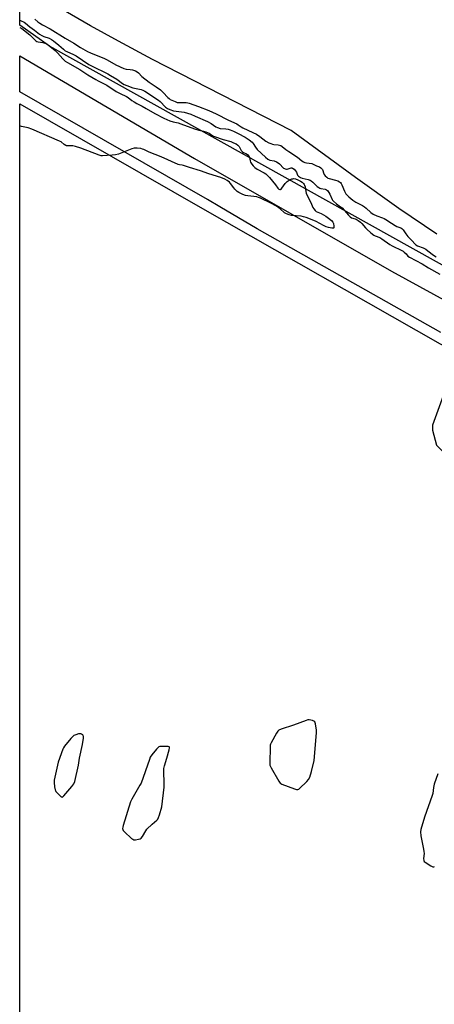
# Model space of a CAD drawing. Units: inches. Extents: x 1189768 to 1195768, y 513458 to 517459.
# Drawn here: x 1189768 to 1190020, y 514979 to 515579 of the extents above; entities that cross this region are included whole.
import ezdxf

# ---------------------------------------------------------------- set-up
doc = ezdxf.new("R2010")
doc.units = ezdxf.units.IN
doc.header["$MEASUREMENT"] = 0
for name, color, linetype in [('HYDRO-Water Body', 4, 'Continuous'), ('NTRL-Farm Land', 3, 'Continuous'), ('NTRL-Trees', 3, 'Continuous'), ('TRANS-Road', 130, 'Continuous'), ('Undefined', 1, 'Continuous')]:
    doc.layers.add(name, color=color, linetype=linetype)

msp = doc.modelspace()

# ---------------------------------------------------------------- linework, layer by layer
at = {"layer": 'HYDRO-Water Body'}
msp.add_polyline3d([(1190021.97, 515447.97, 0), (1189998.89, 515463.67, 0), (1189972.46, 515482.53, 0), (1189933.37, 515511.18, 0), (1189848.82, 515554.41, 0), (1189828.05, 515565.42, 0), (1189811.17, 515574.84, 0), (1189785.51, 515589.68, 0)], dxfattribs=at)
at = {"layer": 'NTRL-Farm Land'}
msp.add_lwpolyline([(1189767.96, 513905.22), (1189768.07, 515527.41), (1189879.29, 515463.65), (1190024.03, 515381.21), (1190027.79, 515379.14), (1190031.54, 515368.36), (1190030.94, 515363.45), (1190019.4, 515331.68), (1190019.34, 515328.73), (1190021.76, 515319.48), (1190024.98, 515316.29), (1190147.47, 515263.67), (1190151.43, 515264.41), (1190153.81, 515268.3), (1190165.16, 515303.72), (1190299.47, 515243), (1190434.6, 515171.79), (1190564.93, 515110.3), (1190706.13, 515043.33), (1190849.36, 514970.76)], dxfattribs=at)
at = {"layer": 'NTRL-Trees'}
msp.add_polyline3d([(1190931.69, 514961.87, 0), (1190498.15, 515178.64, 0), (1190190.07, 515337.29, 0), (1189786.06, 515562.36, 0), (1189768.07, 515575.32, 0), (1189768.1, 516167, 0)], dxfattribs=at)
at = {"layer": 'TRANS-Road'}
msp.add_lwpolyline([(1190024.36, 515388.08), (1189912.49, 515451.19), (1189889.77, 515464.67), (1189882.38, 515469.05), (1189768.07, 515534.59), (1189768.07, 515556.51), (1189874.44, 515493.98), (1189994.34, 515425.44), (1190122.31, 515355.41)], dxfattribs=at)
at = {"layer": 'Undefined'}
for points, elevation in [([(1189768.07, 515578.24), (1189768.94, 515577.97), (1189770.71, 515577.16), (1189771.58, 515576.47), (1189774.06, 515574.19), (1189777, 515572.24), (1189779.96, 515569.81), (1189781.37, 515568.89), (1189782.61, 515568.31), (1189785.93, 515567.35), (1189787.43, 515566.61), (1189788.62, 515565.74), (1189791.85, 515563.08), (1189794.59, 515560.57), (1189795.67, 515559.71), (1189796.7, 515559.14), (1189800.76, 515557.31), (1189802.37, 515556.48), (1189810.07, 515551.36), (1189811.7, 515550.38), (1189821.56, 515545.53), (1189823.35, 515544.57), (1189827.07, 515542.34), (1189830.55, 515539.74), (1189831.63, 515539.07), (1189833.12, 515538.45), (1189836.76, 515537.17), (1189841.92, 515536), (1189843.01, 515535.63), (1189844.26, 515535.02), (1189852.4, 515529.63), (1189853.46, 515528.7), (1189856.75, 515525.36), (1189857.39, 515524.83), (1189858.02, 515524.44), (1189859.38, 515523.87), (1189861.66, 515523.17), (1189868.15, 515522.18), (1189870.14, 515521.66), (1189872.08, 515521.04), (1189874.89, 515519.9), (1189882.35, 515516.66), (1189884.52, 515515.4), (1189887.43, 515513.36), (1189888.43, 515512.85), (1189890.01, 515512.35), (1189893.45, 515512.13), (1189894.85, 515511.85), (1189896.22, 515511.45), (1189898.21, 515510.63), (1189901.05, 515509.32), (1189905.21, 515507.09), (1189907.75, 515505.38), (1189909.56, 515503.97), (1189910.19, 515503.24), (1189911.58, 515501), (1189912.66, 515499.61), (1189917.56, 515494.9), (1189919.14, 515493.62), (1189920.27, 515493.09), (1189922.87, 515492.57), (1189924.35, 515491.99), (1189925.26, 515491.4), (1189926.11, 515490.71), (1189928.66, 515488.25), (1189929.12, 515487.91), (1189929.61, 515487.66), (1189930.41, 515487.5), (1189930.93, 515487.56), (1189933.19, 515488.32), (1189933.68, 515488.33), (1189934.15, 515488.15), (1189935.03, 515487.49), (1189936.01, 515486.44), (1189936.42, 515485.76), (1189936.91, 515484.47), (1189937.16, 515484), (1189937.64, 515483.38), (1189938.3, 515482.85), (1189939, 515482.47), (1189940.02, 515482.08), (1189943.59, 515481.24), (1189944.85, 515480.78), (1189945.54, 515480.41), (1189946.41, 515479.74), (1189949.18, 515476.96), (1189950.04, 515476.34), (1189950.75, 515476.03), (1189951.29, 515475.88), (1189954.06, 515475.42), (1189954.83, 515475.06), (1189955.42, 515474.5), (1189956.24, 515473.33), (1189956.79, 515472.31), (1189958.24, 515469.11), (1189958.54, 515468.62), (1189959.13, 515467.97), (1189960.94, 515466.43), (1189963.37, 515464.72), (1189964.28, 515463.98), (1189968.09, 515459.5), (1189969.13, 515458.5), (1189970.09, 515457.94), (1189972.17, 515457.39), (1189972.93, 515457.1), (1189974.14, 515456.36), (1189975.52, 515455.32), (1189976.34, 515454.53), (1189978.48, 515451.86), (1189979.3, 515450.98), (1189981.85, 515448.74), (1189983.64, 515447.39), (1189984.46, 515446.94), (1189987.25, 515445.88), (1189988.45, 515445.11), (1189993.29, 515441.73), (1189994.81, 515440.93), (1190000.75, 515438.09), (1190001.49, 515437.6), (1190002.17, 515437.02), (1190003.22, 515435.96), (1190004.36, 515434.66), (1190005.34, 515433.9), (1190012.97, 515429.9), (1190016.83, 515427.57), (1190023.8, 515423.57)], 198), ([(1189777.19, 515578.82), (1189778.97, 515577.28), (1189780.17, 515576.38), (1189781.9, 515575.4), (1189786.49, 515573.07), (1189795.64, 515567.24), (1189800.92, 515564.25), (1189804.9, 515561.6), (1189809.31, 515559.2), (1189811.05, 515558.41), (1189819.57, 515555), (1189821.28, 515554.12), (1189826.49, 515551.18), (1189831.39, 515548.94), (1189832.72, 515548.49), (1189835.28, 515548.18), (1189836.63, 515547.94), (1189838.53, 515547.35), (1189839.53, 515546.88), (1189840.37, 515546.19), (1189842.4, 515544.06), (1189846.82, 515540.49), (1189848.01, 515539.63), (1189851.11, 515537.69), (1189853.65, 515535.8), (1189855.35, 515534.2), (1189858.07, 515531.23), (1189858.94, 515530.51), (1189859.68, 515530.05), (1189862.56, 515528.67), (1189863.94, 515528.2), (1189865.18, 515528.06), (1189869.32, 515528.05), (1189870.36, 515527.89), (1189871.22, 515527.66), (1189876.82, 515525.73), (1189883.11, 515523.29), (1189885.45, 515522.29), (1189887.66, 515521.22), (1189895.1, 515517.34), (1189900.22, 515515.07), (1189900.95, 515514.64), (1189902.78, 515513.3), (1189903.76, 515512.75), (1189909.98, 515509.89), (1189912.19, 515508.8), (1189914.25, 515507.51), (1189917.82, 515504.68), (1189919.63, 515503.64), (1189920.9, 515503.1), (1189921.94, 515502.76), (1189922.78, 515502.62), (1189925.38, 515502.44), (1189926.17, 515502.23), (1189926.92, 515501.89), (1189927.88, 515501.29), (1189929.95, 515499.59), (1189931.77, 515498.26), (1189937.03, 515494.81), (1189939.74, 515492.58), (1189940.69, 515491.94), (1189941.5, 515491.61), (1189942.64, 515491.33), (1189945.84, 515490.91), (1189948.64, 515489.65), (1189950.52, 515489), (1189951.37, 515488.37), (1189952.28, 515487.4), (1189952.61, 515486.76), (1189952.97, 515485.4), (1189953.41, 515484.36), (1189954.06, 515483.42), (1189954.9, 515482.62), (1189955.62, 515482.17), (1189956.42, 515481.87), (1189960.35, 515480.82), (1189961.72, 515480.39), (1189962.73, 515479.92), (1189963.35, 515479.43), (1189963.81, 515478.79), (1189964.19, 515478.07), (1189965.73, 515474.18), (1189966.61, 515472.63), (1189967.33, 515471.71), (1189968.32, 515470.69), (1189970.79, 515468.73), (1189972.7, 515467.45), (1189976.62, 515465.4), (1189977.99, 515464.6), (1189978.88, 515463.88), (1189981.7, 515461.18), (1189983.25, 515460.08), (1189985.4, 515459.13), (1189988.92, 515457.93), (1189989.85, 515457.54), (1189991.01, 515456.88), (1189994.43, 515454.59), (1189996.66, 515453.22), (1189997.64, 515452.73), (1190000.05, 515451.83), (1190000.72, 515451.44), (1190001.46, 515450.61), (1190003.07, 515448.17), (1190004.28, 515446.54), (1190006.92, 515444), (1190008.48, 515442.03), (1190009.27, 515441.39), (1190010.22, 515440.91), (1190013.67, 515439.57), (1190015.27, 515438.78), (1190016.47, 515437.92), (1190019.93, 515435.13), (1190021.59, 515434.15)], 196), ([(1189768.07, 515573.77), (1189768.43, 515573.64), (1189769.18, 515573.23), (1189774.21, 515569.3), (1189776.88, 515566.48), (1189777.76, 515565.74), (1189778.48, 515565.33), (1189779.22, 515565.07), (1189782.01, 515564.59), (1189783.32, 515564.23), (1189784.31, 515563.82), (1189785.54, 515563.02), (1189788.37, 515560.86), (1189789.51, 515559.9), (1189790.99, 515558.43), (1189794.15, 515554.77), (1189795.73, 515553.41), (1189797.11, 515552.44), (1189804.59, 515548.26), (1189809.41, 515545.09), (1189814.25, 515542.1), (1189815.8, 515541.28), (1189819.47, 515539.61), (1189820.98, 515538.78), (1189826.62, 515534.92), (1189829.24, 515533.56), (1189833.02, 515531.84), (1189833.96, 515531.22), (1189836.25, 515529.44), (1189837.61, 515528.52), (1189839.28, 515527.57), (1189842.47, 515526.01), (1189845, 515524.45), (1189850.3, 515521.39), (1189855.68, 515518.64), (1189859.34, 515516.92), (1189861.39, 515516.3), (1189864.43, 515515.69), (1189866.07, 515515.25), (1189874.48, 515512.04), (1189876.97, 515511.38), (1189879.98, 515510.72), (1189881.21, 515510.37), (1189883.29, 515509.39), (1189885.67, 515507.86), (1189886.57, 515507.43), (1189891.78, 515505.69), (1189896.6, 515504.33), (1189898.23, 515503.68), (1189899.79, 515502.9), (1189900.73, 515502.24), (1189901.52, 515501.43), (1189902.92, 515498.89), (1189903.57, 515498.08), (1189904.25, 515497.66), (1189905.99, 515496.86), (1189906.84, 515496.21), (1189907.38, 515495.63), (1189907.81, 515494.7), (1189908.25, 515492.57), (1189908.51, 515491.79), (1189909.22, 515490.59), (1189910.1, 515489.49), (1189911.13, 515488.58), (1189912.48, 515487.61), (1189916.83, 515485.27), (1189917.77, 515484.68), (1189918.44, 515484.13), (1189920.07, 515482.39), (1189923.64, 515478.01), (1189925.13, 515475.89), (1189925.67, 515475.34), (1189926.29, 515475.15), (1189926.72, 515475.21), (1189927.12, 515475.4), (1189927.67, 515475.94), (1189929.64, 515478.73), (1189930.78, 515479.99), (1189931.96, 515480.78), (1189933.78, 515481.61), (1189934.32, 515481.76), (1189934.87, 515481.81), (1189935.99, 515481.61), (1189937.29, 515481.09), (1189939.02, 515480.19), (1189939.91, 515479.55), (1189940.71, 515478.81), (1189941.22, 515478.21), (1189941.48, 515477.74), (1189941.79, 515476.7), (1189942.14, 515473.96), (1189942.45, 515472.91), (1189943.64, 515470.22), (1189945.22, 515467.3), (1189946.43, 515464.3), (1189947, 515463.37), (1189947.88, 515462.33), (1189948.5, 515461.84), (1189951.58, 515460.5), (1189954.32, 515458.93), (1189955.96, 515457.82), (1189957.74, 515456.25), (1189958.64, 515455.27), (1189958.98, 515454.55), (1189959.29, 515452.93), (1189959.31, 515452.18), (1189959.23, 515451.79), (1189959.13, 515451.66), (1189958.78, 515451.53), (1189958.05, 515451.57), (1189956.06, 515452.01), (1189954.64, 515452.42), (1189953.04, 515453.17), (1189948.55, 515455.59), (1189944.1, 515457.6), (1189942.48, 515458.19), (1189940.79, 515458.62), (1189939.37, 515458.88), (1189933.46, 515459.34), (1189932.06, 515459.72), (1189930.43, 515460.3), (1189929.66, 515460.68), (1189929.19, 515461.01), (1189926.53, 515463.4), (1189924.43, 515464.97), (1189920.95, 515466.87), (1189914.69, 515469.92), (1189913.44, 515470.4), (1189912.4, 515470.67), (1189906.92, 515471.29), (1189905.49, 515471.54), (1189903.9, 515472.13), (1189901.32, 515473.34), (1189900.41, 515473.98), (1189899.02, 515475.34), (1189898.28, 515476.22), (1189896.38, 515478.8), (1189895.62, 515479.65), (1189894.31, 515480.68), (1189892.87, 515481.47), (1189890.53, 515482.38), (1189883.16, 515484.65), (1189878.15, 515486.59), (1189871.4, 515488.49), (1189867.71, 515489.81), (1189866.88, 515490), (1189865.22, 515490.24), (1189864.39, 515490.47), (1189854.18, 515495.08), (1189846.73, 515497.89), (1189843.58, 515499.48), (1189842.77, 515499.81), (1189841.63, 515500.07), (1189839.59, 515500.33), (1189838.43, 515500.4), (1189837.57, 515500.32), (1189836.16, 515499.89), (1189828.09, 515496.77), (1189826.39, 515496.23), (1189824.34, 515495.99), (1189818.41, 515495.64), (1189817.54, 515495.74), (1189816.41, 515496.08), (1189805.24, 515500.33), (1189801.9, 515501.41), (1189800.22, 515501.8), (1189797.05, 515501.79), (1189796.5, 515501.86), (1189796, 515502.01), (1189795.11, 515502.56), (1189793.2, 515504.1), (1189792.16, 515504.67), (1189775.37, 515512.01), (1189773.2, 515512.81), (1189769.02, 515513.6), (1189768.06, 515513.94)], 200), ([(1190022.54, 515119.37), (1190020.28, 515112.98), (1190019.92, 515110.97), (1190019.45, 515107.34), (1190019.22, 515106.25), (1190014.38, 515093.06), (1190012.16, 515085.41), (1190012.02, 515083.98), (1190012.19, 515081.67), (1190013.9, 515073.53), (1190014.14, 515072.08), (1190014.17, 515070.92), (1190013.93, 515067.75), (1190014.01, 515066.66), (1190014.31, 515066.06), (1190014.9, 515065.51), (1190018.33, 515063.29), (1190019.53, 515062.7), (1190019.97, 515062.67), (1190020.17, 515062.74), (1190020.54, 515063.01)], 198)]:
    msp.add_lwpolyline(points, dxfattribs=dict(at, elevation=elevation))
at = {"layer": 'Undefined', "elevation": 198}
for points in [[(1189944.31, 515152.28), (1189943.46, 515152.21), (1189942.35, 515151.9), (1189934.73, 515148.96), (1189927.13, 515146.51), (1189925.82, 515145.93), (1189925.21, 515145.38), (1189924.44, 515144.18), (1189921.16, 515138.31), (1189920.78, 515137.53), (1189920.53, 515136.72), (1189920.4, 515135.27), (1189920.22, 515126.67), (1189920.23, 515125.49), (1189920.35, 515124.64), (1189920.66, 515123.84), (1189921.06, 515123.07), (1189925.77, 515114.92), (1189926.6, 515113.76), (1189927.02, 515113.41), (1189927.52, 515113.14), (1189935.26, 515110.32), (1189936.62, 515109.91), (1189937.4, 515109.89), (1189937.88, 515110.08), (1189938.33, 515110.4), (1189942.9, 515114.72), (1189943.85, 515115.83), (1189944.57, 515117.42), (1189945.69, 515120.79), (1189947.23, 515127.55), (1189948.78, 515144.38), (1189948.79, 515146), (1189948.16, 515149.72), (1189947.91, 515150.5), (1189947.64, 515150.94), (1189947.02, 515151.43), (1189946.25, 515151.78), (1189945.15, 515152.14)], [(1189804.66, 515143.81), (1189803.86, 515143.68), (1189802.23, 515143.16), (1189800.93, 515142.61), (1189800.22, 515142.15), (1189799.01, 515140.86), (1189795.21, 515136.22), (1189794.54, 515135.25), (1189794.18, 515134.46), (1189791.49, 515126.4), (1189789.05, 515115.51), (1189788.99, 515114.06), (1189789.21, 515111.41), (1189789.48, 515109.69), (1189789.67, 515109.17), (1189789.96, 515108.69), (1189790.94, 515107.61), (1189792.42, 515106.16), (1189793.27, 515105.46), (1189793.68, 515105.26), (1189793.88, 515105.23), (1189794.28, 515105.39), (1189794.87, 515105.91), (1189799.66, 515111.65), (1189800.91, 515113.3), (1189801.45, 515114.64), (1189803.8, 515124.72), (1189804.44, 515128.83), (1189806.22, 515137.16), (1189806.78, 515141.04), (1189806.81, 515142.17), (1189806.55, 515142.86), (1189806.23, 515143.19), (1189805.61, 515143.59), (1189805.16, 515143.76)], [(1189854.62, 515136.07), (1189853.25, 515135.94), (1189852.77, 515135.72), (1189852.33, 515135.38), (1189851.34, 515134.32), (1189848.48, 515130.93), (1189847.49, 515129.49), (1189846.94, 515128.13), (1189841.9, 515113.75), (1189841.21, 515112.48), (1189838.59, 515108.27), (1189836.19, 515103.89), (1189835.44, 515102.29), (1189831.05, 515088), (1189830.72, 515086.86), (1189830.6, 515086.03), (1189830.72, 515085.39), (1189830.98, 515084.93), (1189831.76, 515084.09), (1189836.13, 515080.09), (1189836.8, 515079.55), (1189837.52, 515079.19), (1189838.57, 515079.16), (1189840.24, 515079.49), (1189841.3, 515079.84), (1189841.97, 515080.27), (1189842.65, 515081.16), (1189844.72, 515084.68), (1189845.43, 515085.6), (1189848.54, 515088.7), (1189851.42, 515091.17), (1189852.01, 515091.78), (1189852.56, 515092.77), (1189853.11, 515094.45), (1189854.53, 515099.31), (1189855.85, 515111.32), (1189855.9, 515113.66), (1189855.65, 515120.77), (1189855.73, 515122.53), (1189856.14, 515124.21), (1189857.48, 515128.97), (1189858.97, 515133.99), (1189859.2, 515135.24), (1189859.1, 515135.6), (1189858.97, 515135.73), (1189858.34, 515135.92)]]:
    msp.add_lwpolyline(points, close=True, dxfattribs=at)

doc.saveas('drawing.dxf')
